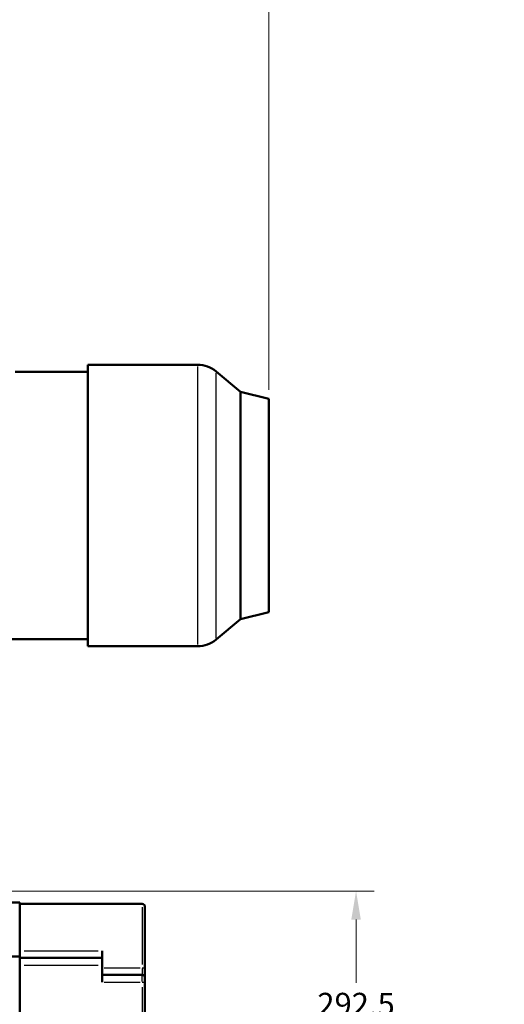
# Model space of a CAD drawing. Units: millimetres. Extents: x 0 to 3364, y 0 to 2376.
# Drawn here: x 1237 to 1578, y 1157 to 1850 of the extents above; entities that cross this region are included whole.
import ezdxf

# ---------------------------------------------------------------- set-up
doc = ezdxf.new("R2010")
doc.units = ezdxf.units.MM
doc.header["$LTSCALE"] = 4
for name, color, linetype, lineweight in [('Dimension (ANSI)', 7, 'Continuous', 20), ('Visible (ANSI)', 7, 'Continuous', 50), ('Visible Narrow (ANSI)', 7, 'Continuous', 25)]:
    doc.layers.add(name, color=color, linetype=linetype, lineweight=lineweight)
doc.styles.add('Dimension text', font='TAHOMA.TTF')
doc.dimstyles.new('Eclipse - mm [in]', dxfattribs={"dimscale": 4, "dimtxt": 4, "dimasz": 5, "dimexe": 3.2, "dimexo": 1.6002, "dimgap": 0.8, "dimtad": 0, "dimtih": 1, "dimtoh": 1, "dimdec": 1, "dimrnd": 1e-08, "dimzin": 4, "dimdsep": 46, "dimtxsty": 'Dimension text', "dimcen": 0.09, "dimdle": 10, "dimclrd": 256, "dimclre": 256, "dimclrt": 256, "dimadec": 0, "dimazin": 1, "dimtfac": 1, "dimtdec": 1, "dimtofl": 0, "dimtmove": 0, "dimatfit": 3, "dimfxl": 1, "dimtolj": 1, "dimtzin": 4, "dimlwd": -1, "dimlwe": -1, "dimarcsym": 0})

# ---------------------------------------------------------------- blocks, each defined once
blk = doc.blocks.new('*D15')
at = {"layer": 'Defpoints', "color": 0}
for p in [(1204.82, 1236.71), (1473.42, 1236.71), (989.64, 944.23)]:
    blk.add_point(p, dxfattribs=at)
at = {"layer": 'Dimension (ANSI)'}
for p, q in [((1211.23, 1236.71), (1486.22, 1236.71)), ((1473.42, 1216.71), (1473.42, 1172.13)), ((1473.42, 964.23), (1473.42, 1008.81)), ((996.05, 944.23), (1486.22, 944.23))]:
    blk.add_line(p, q, dxfattribs=at)
for points in [[(1470.09, 1216.71), (1476.76, 1216.71), (1473.42, 1236.71)], [(1470.09, 964.23), (1476.76, 964.23), (1473.42, 944.23)]]:
    blk.add_solid(points, dxfattribs=at)
at = {"layer": 'Dimension (ANSI)', "insert": (1473.42, 1090.47), "char_height": 16, "attachment_point": 5, "style": 'Dimension text'}
blk.add_mtext('\\A1;292.5\\P [11.5 in]\\fTahoma|b0|i0;\\H16.0000;\\P\\fTahoma|b0|i0;\\H16.0000;ACTUATOR\\PCONNECTION POINT\\P(1/2" NPT OR M16\\PWITHOUT THREAD)', dxfattribs=at)
blk = doc.blocks.new('*D28')
at = {"layer": 'Defpoints', "color": 0}
for p in [(1412.04, 2000.4), (989.64, 1848.98), (1412.04, 1582.98)]:
    blk.add_point(p, dxfattribs=at)
at = {"layer": 'Dimension (ANSI)'}
for p, q in [((989.64, 1855.38), (989.64, 2013.2)), ((1412.04, 1589.38), (1412.04, 2013.2)), ((1009.64, 2000.4), (1153.11, 2000.4)), ((1392.04, 2000.4), (1248.33, 2000.4))]:
    blk.add_line(p, q, dxfattribs=at)
for points in [[(1009.64, 2003.74), (1009.64, 1997.07), (989.64, 2000.4)], [(1392.04, 2003.74), (1392.04, 1997.07), (1412.04, 2000.4)]]:
    blk.add_solid(points, dxfattribs=at)
at = {"layer": 'Dimension (ANSI)', "insert": (1200.72, 2000.4), "char_height": 16, "attachment_point": 5, "style": 'Dimension text'}
blk.add_mtext('\\A1;422\\P [16.6 in]', dxfattribs=at)

msp = doc.modelspace()

# ---------------------------------------------------------------- linework, layer by layer
at = {"layer": 'Visible (ANSI)'}
for p, q in [((1233.541, 1601.976), (1284.541, 1601.976)), ((1284.541, 1408.976), (1284.541, 1606.976)), ((1284.541, 1606.976), (1362.041, 1606.976)), ((1392.041, 1587.976), (1374.863, 1602.326)), ((1392.041, 1427.976), (1392.041, 1587.976)), ((1412.041, 1582.976), (1392.041, 1587.976)), ((1412.041, 1432.976), (1412.041, 1582.976)), ((1392.041, 1427.976), (1374.863, 1413.627)), ((1412.041, 1432.976), (1392.041, 1427.976)), ((1114.541, 1413.976), (1284.541, 1413.976)), ((1284.541, 1408.976), (1362.041, 1408.976)), ((1230.795, 1228.726), (1236.795, 1228.726)), ((1236.795, 1195.726), (1236.795, 1228.726)), ((1236.795, 1227.726), (1322.795, 1227.726)), ((1324.795, 1182.726), (1324.795, 1225.726)), ((1236.795, 1190.726), (1236.795, 1195.726)), ((1294.795, 1189.726), (1294.795, 1194.726)), ((1230.795, 1190.726), (1236.795, 1190.726)), ((1236.795, 1190.726), (1236.795, 1185.726)), ((1236.795, 1189.726), (1294.795, 1189.726)), ((1236.795, 1099.313), (1236.795, 1185.726)), ((1294.795, 1189.726), (1294.795, 1184.726)), ((1294.795, 1172.726), (1294.795, 1184.726)), ((1294.795, 1177.726), (1322.795, 1177.726)), ((1324.795, 1175.726), (1324.795, 1182.726)), ((1324.795, 1175.726), (1324.795, 1172.726)), ((1324.795, 1100.369), (1324.795, 1172.726))]:
    msp.add_line(p, q, dxfattribs=at)
for centre, radius, start, end in [((1362.041, 1586.976), 20, 50.127278, 90), ((1362.041, 1428.976), 20, 270, 309.872722), ((1322.795, 1225.726), 2, 0, 90), ((1322.795, 1175.726), 2, 0, 90)]:
    msp.add_arc(centre, radius, start, end, dxfattribs=at)
at = {"layer": 'Visible Narrow (ANSI)'}
for p, q in [((1362.041, 1410.195), (1362.041, 1605.758)), ((1374.863, 1414.789), (1374.863, 1601.164)), ((1322.795, 1225.476), (1322.795, 1184.976)), ((1239.695, 1194.726), (1291.895, 1194.726)), ((1239.695, 1184.726), (1291.895, 1184.726)), ((1296.195, 1182.726), (1321.395, 1182.726)), ((1322.795, 1182.334), (1322.795, 1177.742)), ((1322.795, 1173.119), (1322.795, 1177.711)), ((1322.952, 1182.726), (1324.788, 1182.726)), ((1296.195, 1172.726), (1321.395, 1172.726)), ((1322.952, 1172.726), (1324.788, 1172.726)), ((1322.795, 1169.076), (1322.795, 1103.376))]:
    msp.add_line(p, q, dxfattribs=at)

# ---------------------------------------------------------------- dimensions: what is measured, and where the dimension line sits
at = {"layer": 'Dimension (ANSI)'}
dim = msp.add_linear_dim(base=(1412.041, 2000.403), p1=(989.645, 1848.979), p2=(1412.041, 1582.976), angle=180, dimstyle='Eclipse - mm [in]', override={"dimtih": 0, "dimtoh": 0, "dimdec": 0, "dimpost": '\\X', "dimtp": 0, "dimtm": 0, "dimtdec": 1, "dimatfit": 2}, dxfattribs=at)
dim.commit()
dim.dimension.update_dxf_attribs({"geometry": '*D28', "text_midpoint": (1200.718, 2000.403), "dimtype": 160})
dim = msp.add_linear_dim(base=(1473.425, 1236.708), p1=(989.645, 944.226), p2=(1204.825, 1236.708), angle=90, text='<>\\fTahoma|b0|i0;\\H16.0000;\\P\\fTahoma|b0|i0;\\H16.0000;ACTUATOR\\PCONNECTION POINT\\P(1/2" NPT OR M16\\PWITHOUT THREAD)', dimstyle='Eclipse - mm [in]', override={"dimdec": 1, "dimpost": '\\X', "dimtp": 0, "dimtm": 0, "dimtdec": 1, "dimatfit": 2}, dxfattribs=at)
dim.commit()
dim.dimension.update_dxf_attribs({"geometry": '*D15', "text_midpoint": (1473.425, 1090.467), "dimtype": 160})

doc.saveas('drawing.dxf')
